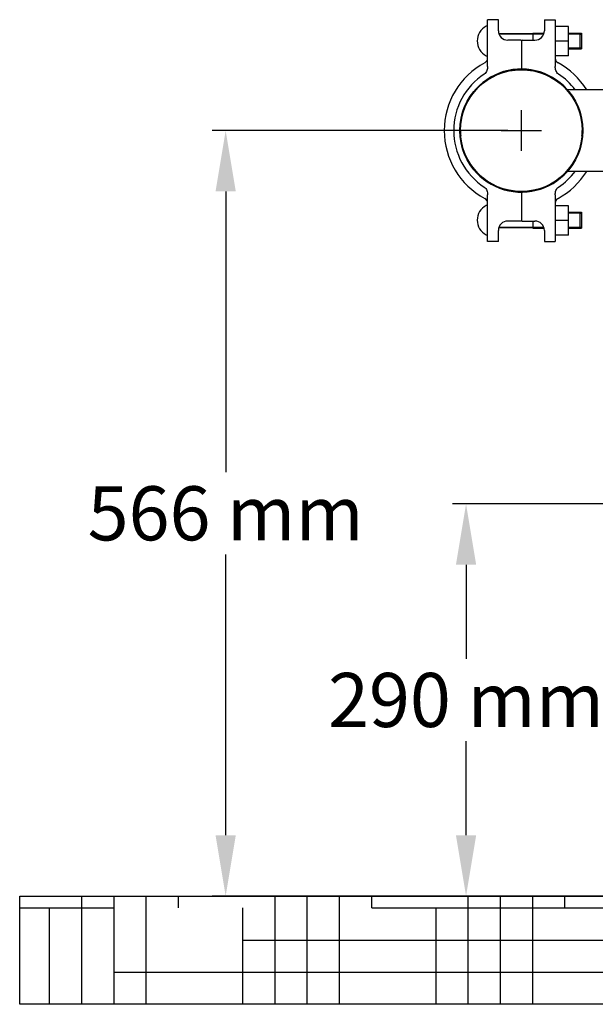
# Model space of a CAD drawing. Units: millimetres. Extents: x 7114 to 11024, y 719 to 6129.
# Drawn here: x 9516 to 9942, y 4083 to 4811 of the extents above; entities that cross this region are included whole.
import ezdxf

# ---------------------------------------------------------------- set-up
doc = ezdxf.new("R2010")
doc.units = ezdxf.units.MM
doc.layers.add('SUELO', color=7, linetype='Continuous')
doc.styles.add('ARIAL', font='arial.ttf')
doc.dimstyles.new('Diseño_PlanosFabricacion', dxfattribs={"dimtxt": 40, "dimasz": 45, "dimexe": 10, "dimexo": 10, "dimgap": 10, "dimtad": 1, "dimtih": 1, "dimtoh": 1, "dimdec": 0, "dimzin": 1, "dimdsep": 46, "dimtxsty": 'ARIAL', "dimcen": 15, "dimadec": 0, "dimazin": 0, "dimtp": 0.05, "dimtm": 0.05, "dimtfac": 1, "dimtdec": 0, "dimtofl": 0, "dimtmove": 0, "dimatfit": 3, "dimfxl": 0, "dimtolj": 1, "dimarcsym": 0})

# ---------------------------------------------------------------- blocks, each defined once
blk = doc.blocks.new('*D9')
at = {"color": 0, "lineweight": -2}
for p, q in [((10080.37, 4452.62), (9835.98, 4452.62)), ((9845.98, 4407.62), (9845.98, 4338.04)), ((9845.98, 4207.62), (9845.98, 4277.2)), ((9965.87, 4162.62), (9835.98, 4162.62))]:
    blk.add_line(p, q, dxfattribs=at)
at = {"color": 0}
for points in [[(9838.48, 4407.62), (9853.48, 4407.62), (9845.98, 4452.62)], [(9838.48, 4207.62), (9853.48, 4207.62), (9845.98, 4162.62)]]:
    blk.add_solid(points, dxfattribs=at)
at = {"layer": 'Defpoints', "color": 0}
for p in [(9845.98, 4452.62), (10090.37, 4452.62), (9975.87, 4162.62)]:
    blk.add_point(p, dxfattribs=at)
at = {"color": 0, "insert": (9845.98, 4307.62), "char_height": 40, "attachment_point": 5, "style": 'ARIAL'}
blk.add_mtext('\\A1;290 mm', dxfattribs=at)
blk = doc.blocks.new('*D11')
at = {"color": 0, "lineweight": -2}
for p, q in [((9876.87, 4728.62), (9658.24, 4728.62)), ((9668.24, 4683.62), (9668.24, 4476.04)), ((9668.24, 4207.62), (9668.24, 4415.2)), ((9965.87, 4162.62), (9658.24, 4162.62))]:
    blk.add_line(p, q, dxfattribs=at)
at = {"color": 0}
for points in [[(9660.74, 4683.62), (9675.74, 4683.62), (9668.24, 4728.62)], [(9660.74, 4207.62), (9675.74, 4207.62), (9668.24, 4162.62)]]:
    blk.add_solid(points, dxfattribs=at)
at = {"layer": 'Defpoints', "color": 0}
for p in [(9668.24, 4728.62), (9886.87, 4728.62), (9975.87, 4162.62)]:
    blk.add_point(p, dxfattribs=at)
at = {"color": 0, "insert": (9668.24, 4445.62), "char_height": 40, "attachment_point": 5, "style": 'ARIAL'}
blk.add_mtext('\\A1;566 mm', dxfattribs=at)

msp = doc.modelspace()

# ---------------------------------------------------------------- hatches: boundary and pattern name
at = {"layer": 'SUELO'}
h = msp.add_hatch(dxfattribs=at)
h.set_pattern_fill('HOUND', color=8, scale=15, style=0)
h.set_pattern_definition([(0, (5966.15, -227.696), (95.25, 23.8125), [381, -190.5]), (90, (5966.15, -227.696), (-23.8125, -95.25), [381, -190.5])])
h.paths.add_polyline_path([(9515.95, 4162.62), (10814.21, 4162.62), (10814.21, 4082.59), (9515.94, 4082.59)])

# ---------------------------------------------------------------- linework, layer by layer
at = {"color": 7, "linetype": 'Continuous'}
for p, q in [((9861.87, 4797.05), (9861.87, 4810.62)), ((9869.87, 4810.62), (9861.87, 4810.62)), ((9869.87, 4802.49), (9869.87, 4810.62)), ((9903.87, 4810.62), (9903.87, 4802.49)), ((9903.87, 4810.62), (9911.87, 4810.62)), ((9911.87, 4810.62), (9911.87, 4797.05)), ((9921.72, 4805.57), (9911.87, 4805.57)), ((9921.72, 4783.92), (9921.72, 4805.57)), ((9903.5, 4800.25), (9870.24, 4800.25)), ((9870.24, 4800.25), (9903.5, 4800.25)), ((9895.27, 4800.77), (9895.27, 4795.49)), ((9930.27, 4800.25), (9921.72, 4800.25)), ((9921.72, 4800.25), (9930.27, 4800.25)), ((9930.27, 4789.5), (9930.27, 4800.25)), ((9930.27, 4800.25), (9931.27, 4799.75)), ((9931.27, 4800.77), (9931.27, 4788.97)), ((9861.87, 4776.12), (9861.87, 4797.05)), ((9886.37, 4795.49), (9876.87, 4795.49)), ((9886.87, 4794.99), (9886.87, 4774.08)), ((9887.37, 4795.49), (9896.87, 4795.49)), ((9911.87, 4797.05), (9911.87, 4776.12)), ((9921.72, 4794.75), (9911.87, 4794.75)), ((9921.72, 4783.92), (9911.87, 4783.92)), ((9930.27, 4789.5), (9921.72, 4789.5)), ((9921.72, 4789.5), (9930.27, 4789.5)), ((9930.27, 4789.5), (9931.27, 4790)), ((9950.04, 4758.77), (9920.94, 4758.77)), ((9950.04, 4698.47), (9920.94, 4698.47)), ((9886.87, 4683.16), (9886.87, 4662.25)), ((9861.87, 4660.19), (9861.87, 4681.12)), ((9911.87, 4681.12), (9911.87, 4660.19)), ((9921.72, 4673.07), (9911.87, 4673.07)), ((9921.72, 4651.42), (9921.72, 4673.07)), ((9930.27, 4667.75), (9921.72, 4667.75)), ((9921.72, 4667.75), (9930.27, 4667.75)), ((9930.27, 4657), (9930.27, 4667.75)), ((9930.27, 4667.75), (9931.27, 4667.25)), ((9931.27, 4668.27), (9931.27, 4656.47)), ((9861.87, 4646.62), (9861.87, 4660.19)), ((9886.37, 4661.75), (9876.87, 4661.75)), ((9887.37, 4661.75), (9896.87, 4661.75)), ((9895.27, 4661.75), (9895.27, 4656.47)), ((9921.72, 4662.25), (9911.87, 4662.25)), ((9911.87, 4660.19), (9911.87, 4646.62)), ((9869.87, 4646.62), (9869.87, 4654.75)), ((9903.5, 4657), (9870.24, 4657)), ((9870.24, 4657), (9903.5, 4657)), ((9903.87, 4654.75), (9903.87, 4646.62)), ((9930.27, 4657), (9921.72, 4657)), ((9921.72, 4657), (9930.27, 4657)), ((9930.27, 4657), (9931.27, 4657.5)), ((9869.87, 4646.62), (9861.87, 4646.62)), ((9903.87, 4646.62), (9911.87, 4646.62)), ((9921.72, 4651.42), (9911.87, 4651.42))]:
    msp.add_line(p, q, dxfattribs=at)
at = {"color": 2, "linetype": 'Continuous'}
for p, q in [((9895.27, 4800.77), (9903.65, 4800.77)), ((9921.72, 4800.77), (9931.27, 4800.77)), ((9921.72, 4788.97), (9931.27, 4788.97)), ((9921.72, 4668.27), (9931.27, 4668.27)), ((9895.27, 4656.47), (9903.65, 4656.47)), ((9921.72, 4656.47), (9931.27, 4656.47))]:
    msp.add_line(p, q, dxfattribs=at)
at = {"color": 7}
for p, q in [((9886.87, 4713.62), (9886.87, 4743.62)), ((9871.87, 4728.62), (9901.87, 4728.62))]:
    msp.add_line(p, q, dxfattribs=at)
at = {"color": 7, "linetype": 'Continuous'}
for radius in [45.5, 45]:
    msp.add_circle((9886.87, 4728.62), radius, dxfattribs=at)
for centre, radius, start, end in [((9866.58, 4794.87), 12.31, 118.19243, 241.80757), ((9861.12, 4805.06), 0.75, 0, 118.19243), ((9876.87, 4802.49), 7, 180, 270), ((9896.87, 4802.49), 7, 270, 0), ((9886.37, 4794.99), 0.5, 0, 90), ((9887.37, 4794.99), 0.5, 90, 180), ((9861.12, 4784.68), 0.75, 241.80757, 0), ((9886.87, 4728.62), 57, 118.38604, 241.61396), ((9857.87, 4782.29), 4, 298.38604, 0), ((9915.87, 4782.29), 4, 179.99999, 241.61396), ((9886.87, 4728.62), 57, 31.94323, 61.61396), ((9886.87, 4728.62), 50, 123.28985, 236.71015), ((9886.87, 4728.62), 45.5, 42.04182, 318.46154), ((9886.87, 4728.62), 50, 37.09242, 56.71015), ((9886.87, 4728.62), 45, 180, 184.81625), ((9886.87, 4728.62), 45, 355.18375, 0), ((9886.87, 4728.62), 57, 298.38604, 328.05678), ((9886.87, 4728.62), 50, 303.28985, 322.90758), ((9857.87, 4674.95), 4, 0, 61.61396), ((9915.87, 4674.95), 4, 118.38604, 180), ((9866.58, 4662.37), 12.31, 118.19243, 241.80757), ((9861.12, 4672.56), 0.75, 0, 118.19243), ((9876.87, 4654.75), 7, 90, 180), ((9886.37, 4662.25), 0.5, 270, 0), ((9887.37, 4662.25), 0.5, 180, 270), ((9896.87, 4654.75), 7, 0, 90), ((9861.12, 4652.18), 0.75, 241.80757, 0)]:
    msp.add_arc(centre, radius, start, end, dxfattribs=at)
for points, knots in [([(9861.87, 4776.12), (9861.87, 4775.59), (9861.78, 4774.51), (9861.36, 4772.95), (9860.63, 4771.51), (9859.87, 4770.71), (9859.43, 4770.42)], [0, 0, 0, 0, 0.250301, 0.500518, 0.750544, 1, 1, 1, 1]), ([(9914.31, 4770.42), (9913.87, 4770.71), (9913.11, 4771.51), (9912.38, 4772.95), (9911.96, 4774.51), (9911.87, 4775.59), (9911.87, 4776.12)], [0, 0, 0, 0, 0.249456, 0.499482, 0.749699, 1, 1, 1, 1]), ([(9859.43, 4686.82), (9859.87, 4686.53), (9860.63, 4685.73), (9861.36, 4684.29), (9861.78, 4682.73), (9861.87, 4681.65), (9861.87, 4681.12)], [0, 0, 0, 0, 0.249456, 0.499482, 0.749699, 1, 1, 1, 1]), ([(9911.87, 4681.12), (9911.87, 4681.65), (9911.96, 4682.73), (9912.38, 4684.29), (9913.11, 4685.73), (9913.87, 4686.53), (9914.31, 4686.82)], [0, 0, 0, 0, 0.250301, 0.500518, 0.750544, 1, 1, 1, 1])]:
    msp.add_open_spline(points, degree=3, knots=knots, dxfattribs=at)
at = {"layer": 'SUELO', "color": 8}
msp.add_lwpolyline([(9515.95, 4162.62), (10814.21, 4162.62), (10814.21, 4082.59), (9515.94, 4082.59)], close=True, dxfattribs=at)

# ---------------------------------------------------------------- dimensions: what is measured, and where the dimension line sits
at = {"color": 7}
for base, p2, picture, middle in [((9668.24, 4728.62), (9886.87, 4728.62), '*D11', (9668.24, 4445.62)), ((9845.98, 4452.62), (10090.37, 4452.62), '*D9', (9845.98, 4307.62))]:
    dim = msp.add_linear_dim(base=base, p1=(9975.87, 4162.62), p2=p2, angle=90, dimstyle='Diseño_PlanosFabricacion', override={"dimpost": ' mm'}, dxfattribs=at)
    dim.commit()
    dim.dimension.update_dxf_attribs({"geometry": picture, "text_midpoint": middle})

doc.saveas('drawing.dxf')
